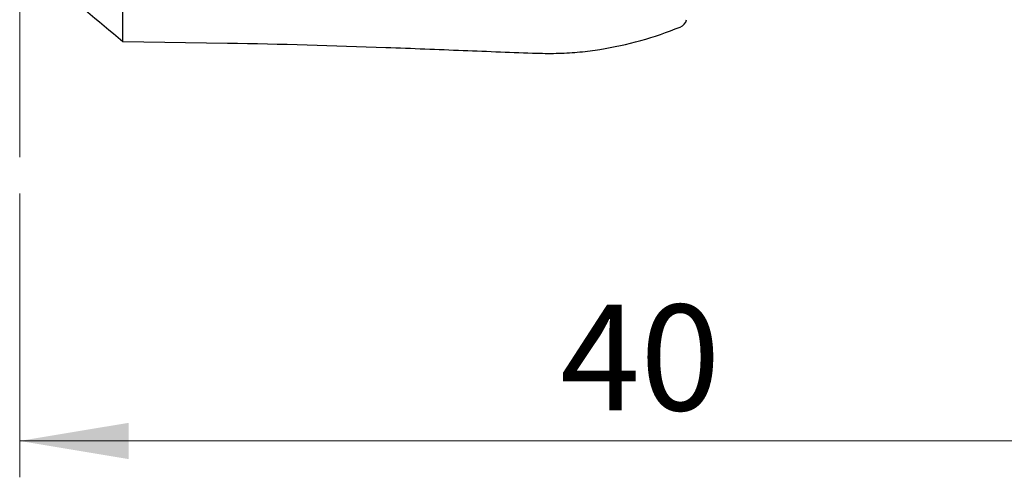
# Model space of a CAD drawing. Units: millimetres. Extents: x 15 to 204, y 6 to 291.
# Drawn here: x 38 to 65, y 134 to 146 of the extents above; entities that cross this region are included whole.
import ezdxf

# ---------------------------------------------------------------- set-up
doc = ezdxf.new("R2010")
doc.units = ezdxf.units.MM
doc.linetypes.add('CENTERX2', pattern=[20.32, 12.7, -2.54, 2.54, -2.54])
doc.styles.add('SLDTEXTSTYLE1', font='TXT', dxfattribs={"width": 0.75})
doc.dimstyles.new('SLDDIMSTYLE0', dxfattribs={"dimtxt": 2.910417, "dimasz": 3, "dimexe": 0, "dimexo": 0.0625, "dimgap": 0.727604, "dimtad": 1, "dimdec": 3, "dimrnd": 1e-09, "dimzin": 12, "dimdsep": 46, "dimtxsty": 'SLDTEXTSTYLE1', "dimsah": 1, "dimcen": 0.09, "dimadec": 0, "dimazin": 3, "dimtfac": 1, "dimtofl": 0, "dimtmove": 0, "dimatfit": 3, "dimfxl": 1, "dimfrac": 2, "dimtolj": 1, "dimtzin": 12, "dimarcsym": 0})

# ---------------------------------------------------------------- blocks, each defined once
blk = doc.blocks.new('_D_1')
at = {"color": 7, "linetype": 'Continuous', "lineweight": 0}
for p, q in [((78.234, 153.309), (78.234, 133.685)), ((38.234, 141.493), (38.234, 133.685)), ((38.234, 134.685), (78.234, 134.685))]:
    blk.add_line(p, q, dxfattribs=at)
for points in [[(38.234, 134.685), (41.234, 134.185), (41.234, 135.185)], [(78.234, 134.685), (75.234, 135.185), (75.234, 134.185)]]:
    blk.add_solid(points, dxfattribs=at)
at = {"color": 7, "linetype": 'Continuous', "lineweight": 0, "insert": (53.102, 138.436), "char_height": 2.9104, "attachment_point": 1, "style": 'SLDTEXTSTYLE1'}
blk.add_mtext('40', dxfattribs=at)

msp = doc.modelspace()

# ---------------------------------------------------------------- linework, layer by layer
at = {"color": 7, "linetype": 'CENTERX2', "lineweight": 0}
msp.add_line((38.2338, 148.8731), (38.2338, 142.493), dxfattribs=at)
at = {"color": 7, "linetype": 'Continuous', "lineweight": 30}
for q in [(41.0678, 146.8925), (43.9493, 145.6337)]:
    msp.add_line((41.0678, 145.6789), q, dxfattribs=at)
for centre, radius, start, end in [((56.291, 146.3528), 0.3, 292.1651, 345.52175), ((52.6314, 155.336), 10, 278.99928, 292.1651)]:
    msp.add_arc(centre, radius, start, end, dxfattribs=at)
msp.add_open_spline([(39.0338, 147.4025), (39.7077, 146.8247), (40.386, 146.2504), (41.0678, 145.6789)], degree=3, dxfattribs=at)
for points, knots in [([(43.9493, 145.6337), (45.4179, 145.6106), (46.8711, 145.5683), (48.6689, 145.5024), (49.0278, 145.4887), (49.7356, 145.461), (50.0857, 145.447), (51.1243, 145.4055), (51.8016, 145.3787), (52.4638, 145.356)], [0, 0, 0, 0, 0.5, 0.5, 0.625, 0.625, 0.75, 0.75, 1, 1, 1, 1]), ([(52.4638, 145.356), (52.5651, 145.3535), (52.7678, 145.3484), (53.0657, 145.353), (53.3588, 145.3662), (53.646, 145.3886), (53.9257, 145.4188), (54.1063, 145.4459), (54.1955, 145.4593)], [0, 0, 0, 0, 0.1671821, 0.3345565, 0.5020232, 0.6694493, 0.8366747, 1, 1, 1, 1])]:
    msp.add_open_spline(points, degree=3, knots=knots, dxfattribs=at)

# ---------------------------------------------------------------- dimensions: what is measured, and where the dimension line sits
at = {"color": 7, "linetype": 'Continuous', "lineweight": 0}
dim = msp.add_linear_dim(base=(78.2338, 134.6847), p1=(38.2338, 142.493), p2=(78.2338, 154.3086), dimstyle='SLDDIMSTYLE0', dxfattribs=at)
dim.commit()
dim.dimension.update_dxf_attribs({"geometry": '_D_1', "text_midpoint": (55.2523, 134.6847), "dimtype": 160})

doc.saveas('drawing.dxf')
